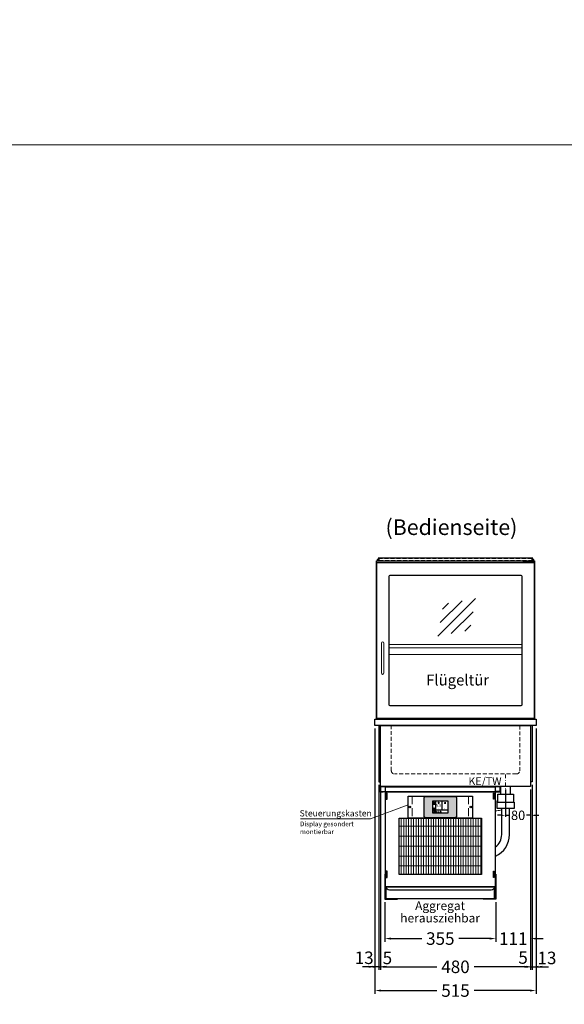
# Model space of a CAD drawing. Units: millimetres. Extents: x 32770 to 81270, y -55837 to 13563.
# Drawn here: x 39142 to 40881, y -38581 to -35437 of the extents above; entities that cross this region are included whole.
import ezdxf
from ezdxf.enums import TextEntityAlignment as Align

# ---------------------------------------------------------------- set-up
doc = ezdxf.new("R2010")
doc.units = ezdxf.units.MM
doc.header["$LTSCALE"] = 2
doc.header["$PDMODE"] = 34
doc.header["$PDSIZE"] = 5
for name, pattern in [('AUSGEZOGEN', [0]), ('STRICHPUNKT2', [12.7, 6.35, -3.175, 0, -3.175]), ('VERDECKT', [9.525, 6.35, -3.175])]:
    doc.linetypes.add(name, pattern=pattern)
for name, color, linetype, lineweight in [('A_BEMASSUNG', 1, 'Continuous', 13), ('A_GLAS', 4, 'Continuous', 20), ('A_HILFSLINIEN', 7, 'Continuous', 13), ('A_MITTE', 2, 'STRICHPUNKT2', 13), ('A_SCHRAFFUR', 6, 'Continuous', 5), ('A_TEXT', 7, 'Continuous', 20), ('A_VERDECKT', 5, 'VERDECKT', 13), ('A_VOLL', 3, 'Continuous', 30)]:
    doc.layers.add(name, color=color, linetype=linetype, lineweight=lineweight)
doc.styles.add('ARIAL', font='arial.ttf')
doc.styles.add('Arial_0', font='arial.ttf')
doc.styles.add('Arial_35', font='arial.ttf', dxfattribs={"height": 35})
doc.dimstyles.new('STANDARD_Bemassung', dxfattribs={"dimtxt": 40, "dimasz": 20, "dimexe": 10, "dimexo": 10, "dimgap": 15, "dimtad": 0, "dimdec": 0, "dimdsep": 46, "dimtxsty": 'ARIAL', "dimcen": 0.09, "dimclrt": 7, "dimazin": 0, "dimtfac": 1, "dimtdec": 0, "dimtmove": 2, "dimatfit": 3, "dimfxl": 1, "dimtolj": 1, "dimtzin": 0, "dimarcsym": 0})
doc.dimstyles.new('STANDARD_klein', dxfattribs={"dimtxt": 30, "dimasz": 13, "dimexe": 5, "dimexo": 10, "dimgap": 5, "dimtad": 0, "dimdec": 0, "dimdsep": 46, "dimtxsty": 'Arial_0', "dimcen": 0.09, "dimclrt": 7, "dimazin": 2, "dimtm": 1e-09, "dimtfac": 1, "dimtdec": 0, "dimtmove": 2, "dimatfit": 3, "dimfxl": 1, "dimtolj": 1, "dimtzin": 0, "dimarcsym": 0})

# ---------------------------------------------------------------- blocks, each defined once
blk = doc.blocks.new('*D302')
at = {"layer": 'A_BEMASSUNG', "color": 0, "lineweight": -2, "ltscale": 2, "transparency": 16777216}
for p, q in [((40693.7, -37895.2), (40693.7, -37982.4)), ((40773.7, -37895.2), (40773.7, -37982.4)), ((40680.7, -37977.4), (40667.7, -37977.4)), ((40693.7, -37977.4), (40707.3, -37977.4)), ((40773.7, -37977.4), (40760.2, -37977.4)), ((40786.7, -37977.4), (40799.7, -37977.4))]:
    blk.add_line(p, q, dxfattribs=at)
at = {"layer": 'A_BEMASSUNG', "color": 0, "ltscale": 2, "transparency": 16777216}
for points in [[(40680.7, -37975.3), (40680.7, -37979.6), (40693.7, -37977.4)], [(40786.7, -37975.3), (40786.7, -37979.6), (40773.7, -37977.4)]]:
    blk.add_solid(points, dxfattribs=at)
at = {"layer": 'DEFPOINTS', "color": 0, "ltscale": 2, "transparency": 16777216}
for p in [(40693.7, -37885.2), (40773.7, -37885.2), (40693.7, -37977.4)]:
    blk.add_point(p, dxfattribs=at)
at = {"layer": 'A_BEMASSUNG', "color": 7, "ltscale": 2, "transparency": 16777216, "insert": (40733.7, -37977.4), "char_height": 30, "attachment_point": 5, "style": 'Arial_0'}
blk.add_mtext('\\A1;80', dxfattribs=at)
blk = doc.blocks.new('*D303')
at = {"layer": 'A_BEMASSUNG', "color": 0, "lineweight": -2, "ltscale": 2, "transparency": 16777216}
for p, q in [((40276.2, -37700.2), (40276.2, -38547)), ((40791.2, -37700.2), (40791.2, -38547)), ((40296.2, -38537), (40474.4, -38537)), ((40771.2, -38537), (40593.1, -38537))]:
    blk.add_line(p, q, dxfattribs=at)
at = {"layer": 'A_BEMASSUNG', "color": 0, "ltscale": 2, "transparency": 16777216}
for points in [[(40296.2, -38533.7), (40296.2, -38540.3), (40276.2, -38537)], [(40771.2, -38533.7), (40771.2, -38540.3), (40791.2, -38537)]]:
    blk.add_solid(points, dxfattribs=at)
at = {"layer": 'DEFPOINTS', "color": 0, "ltscale": 2, "transparency": 16777216}
for p in [(40276.2, -37690.2), (40791.2, -37690.2), (40791.2, -38537)]:
    blk.add_point(p, dxfattribs=at)
at = {"layer": 'A_BEMASSUNG', "color": 7, "ltscale": 2, "transparency": 16777216, "insert": (40533.7, -38537), "char_height": 40, "attachment_point": 5, "style": 'ARIAL'}
blk.add_mtext('\\A1;515', dxfattribs=at)
blk = doc.blocks.new('*D304')
at = {"layer": 'A_BEMASSUNG', "color": 0, "lineweight": -2, "ltscale": 2, "transparency": 16777216}
for p, q in [((40778.7, -37880.2), (40778.7, -38471.2)), ((40773.7, -37895.2), (40773.7, -38471.2)), ((40753.7, -38461.2), (40733.7, -38461.2)), ((40773.7, -38461.2), (40778.7, -38461.2)), ((40798.7, -38461.2), (40818.7, -38461.2))]:
    blk.add_line(p, q, dxfattribs=at)
at = {"layer": 'A_BEMASSUNG', "color": 0, "ltscale": 2, "transparency": 16777216}
for points in [[(40753.7, -38457.9), (40753.7, -38464.5), (40773.7, -38461.2)], [(40798.7, -38457.9), (40798.7, -38464.5), (40778.7, -38461.2)]]:
    blk.add_solid(points, dxfattribs=at)
at = {"layer": 'DEFPOINTS', "color": 0, "ltscale": 2, "transparency": 16777216}
for p in [(40773.7, -37885.2), (40778.7, -37870.2), (40778.7, -38461.2)]:
    blk.add_point(p, dxfattribs=at)
at = {"layer": 'A_BEMASSUNG', "color": 7, "ltscale": 2, "transparency": 16777216, "insert": (40749.5, -38431.4), "char_height": 40, "attachment_point": 5, "style": 'ARIAL'}
blk.add_mtext('\\A1;5', dxfattribs=at)
blk = doc.blocks.new('*D305')
at = {"layer": 'A_BEMASSUNG', "color": 0, "lineweight": -2, "ltscale": 2, "transparency": 16777216}
for p, q in [((40791.2, -37700.2), (40791.2, -38471.2)), ((40778.7, -37880.2), (40778.7, -38471.2)), ((40758.7, -38461.2), (40738.7, -38461.2)), ((40778.7, -38461.2), (40791.2, -38461.2)), ((40811.2, -38461.2), (40831.2, -38461.2))]:
    blk.add_line(p, q, dxfattribs=at)
at = {"layer": 'A_BEMASSUNG', "color": 0, "ltscale": 2, "transparency": 16777216}
for points in [[(40758.7, -38457.9), (40758.7, -38464.5), (40778.7, -38461.2)], [(40811.2, -38457.9), (40811.2, -38464.5), (40791.2, -38461.2)]]:
    blk.add_solid(points, dxfattribs=at)
at = {"layer": 'DEFPOINTS', "color": 0, "ltscale": 2, "transparency": 16777216}
for p in [(40791.2, -37690.2), (40778.7, -37870.2), (40791.2, -38461.2)]:
    blk.add_point(p, dxfattribs=at)
at = {"layer": 'A_BEMASSUNG', "color": 7, "ltscale": 2, "transparency": 16777216, "insert": (40825.8, -38432.9), "char_height": 40, "attachment_point": 5, "style": 'ARIAL'}
blk.add_mtext('\\A1;13', dxfattribs=at)
blk = doc.blocks.new('*D306')
at = {"layer": 'A_BEMASSUNG', "color": 0, "lineweight": -2, "ltscale": 2, "transparency": 16777216}
for p, q in [((40288.7, -37880.2), (40288.7, -38471.2)), ((40293.7, -37895.2), (40293.7, -38471.2)), ((40268.7, -38461.2), (40248.7, -38461.2)), ((40288.7, -38461.2), (40293.7, -38461.2)), ((40313.7, -38461.2), (40333.7, -38461.2))]:
    blk.add_line(p, q, dxfattribs=at)
at = {"layer": 'A_BEMASSUNG', "color": 0, "ltscale": 2, "transparency": 16777216}
for points in [[(40268.7, -38457.9), (40268.7, -38464.5), (40288.7, -38461.2)], [(40313.7, -38457.9), (40313.7, -38464.5), (40293.7, -38461.2)]]:
    blk.add_solid(points, dxfattribs=at)
at = {"layer": 'DEFPOINTS', "color": 0, "ltscale": 2, "transparency": 16777216}
for p in [(40288.7, -37870.2), (40293.7, -37885.2), (40293.7, -38461.2)]:
    blk.add_point(p, dxfattribs=at)
at = {"layer": 'A_BEMASSUNG', "color": 7, "ltscale": 2, "transparency": 16777216, "insert": (40316.1, -38432.7), "char_height": 40, "attachment_point": 5, "style": 'ARIAL'}
blk.add_mtext('\\A1;5', dxfattribs=at)
blk = doc.blocks.new('*D307')
at = {"layer": 'A_BEMASSUNG', "color": 0, "lineweight": -2, "ltscale": 2, "transparency": 16777216}
for p, q in [((40276.2, -37700.2), (40276.2, -38471.2)), ((40288.7, -37880.2), (40288.7, -38471.2)), ((40256.2, -38461.2), (40236.2, -38461.2)), ((40288.7, -38461.2), (40276.2, -38461.2)), ((40308.7, -38461.2), (40328.7, -38461.2))]:
    blk.add_line(p, q, dxfattribs=at)
at = {"layer": 'A_BEMASSUNG', "color": 0, "ltscale": 2, "transparency": 16777216}
for points in [[(40256.2, -38457.9), (40256.2, -38464.5), (40276.2, -38461.2)], [(40308.7, -38457.9), (40308.7, -38464.5), (40288.7, -38461.2)]]:
    blk.add_solid(points, dxfattribs=at)
at = {"layer": 'DEFPOINTS', "color": 0, "ltscale": 2, "transparency": 16777216}
for p in [(40276.2, -37690.2), (40288.7, -37870.2), (40276.2, -38461.2)]:
    blk.add_point(p, dxfattribs=at)
at = {"layer": 'A_BEMASSUNG', "color": 7, "ltscale": 2, "transparency": 16777216, "insert": (40241.9, -38432.3), "char_height": 40, "attachment_point": 5, "style": 'ARIAL'}
blk.add_mtext('\\A1;13', dxfattribs=at)
blk = doc.blocks.new('*D308')
at = {"layer": 'A_BEMASSUNG', "color": 0, "lineweight": -2, "ltscale": 2, "transparency": 16777216}
for p, q in [((40293.7, -37895.2), (40293.7, -38471.2)), ((40773.7, -37895.2), (40773.7, -38471.2)), ((40313.7, -38461.2), (40473.8, -38461.2)), ((40753.7, -38461.2), (40593.7, -38461.2))]:
    blk.add_line(p, q, dxfattribs=at)
at = {"layer": 'A_BEMASSUNG', "color": 0, "ltscale": 2, "transparency": 16777216}
for points in [[(40313.7, -38457.9), (40313.7, -38464.5), (40293.7, -38461.2)], [(40753.7, -38457.9), (40753.7, -38464.5), (40773.7, -38461.2)]]:
    blk.add_solid(points, dxfattribs=at)
at = {"layer": 'DEFPOINTS', "color": 0, "ltscale": 2, "transparency": 16777216}
for p in [(40293.7, -37885.2), (40773.7, -37885.2), (40773.7, -38461.2)]:
    blk.add_point(p, dxfattribs=at)
at = {"layer": 'A_BEMASSUNG', "color": 7, "ltscale": 2, "transparency": 16777216, "insert": (40533.7, -38461.2), "char_height": 40, "attachment_point": 5, "style": 'ARIAL'}
blk.add_mtext('\\A1;480', dxfattribs=at)
blk = doc.blocks.new('glassymbol')
at = {"layer": 'A_HILFSLINIEN', "linetype": 'AUSGEZOGEN', "lineweight": -3}
for p, q in [((-60.1, -60.1), (60.1, 60.1)), ((-52.5, -17.2), (17.2, 52.5)), ((-45, 25.7), (-25.7, 45)), ((-17.2, -52.5), (52.5, 17.2)), ((25.7, -45), (45, -25.7))]:
    blk.add_line(p, q, dxfattribs=at)
blk = doc.blocks.new('*D1132')
at = {"layer": 'A_BEMASSUNG', "color": 0, "lineweight": -2, "ltscale": 2, "transparency": 16777216}
for p, q in [((40307.7, -38255.2), (40307.7, -38381)), ((40662.7, -38255.2), (40662.7, -38381)), ((40327.7, -38371), (40425.9, -38371)), ((40642.7, -38371), (40544.6, -38371))]:
    blk.add_line(p, q, dxfattribs=at)
at = {"layer": 'A_BEMASSUNG', "color": 0, "ltscale": 2, "transparency": 16777216}
for points in [[(40327.7, -38367.7), (40327.7, -38374.4), (40307.7, -38371)], [(40642.7, -38367.7), (40642.7, -38374.4), (40662.7, -38371)]]:
    blk.add_solid(points, dxfattribs=at)
at = {"layer": 'DEFPOINTS', "color": 0, "ltscale": 2, "transparency": 16777216}
for p in [(40307.7, -38245.2), (40662.7, -38245.2), (40662.7, -38371)]:
    blk.add_point(p, dxfattribs=at)
at = {"layer": 'A_BEMASSUNG', "color": 7, "ltscale": 2, "transparency": 16777216, "insert": (40485.2, -38371), "char_height": 40, "attachment_point": 5, "style": 'ARIAL'}
blk.add_mtext('\\A1;355', dxfattribs=at)
blk = doc.blocks.new('*D1133')
at = {"layer": 'A_BEMASSUNG', "color": 0, "lineweight": -2, "ltscale": 2, "transparency": 16777216}
for p, q in [((40773.7, -37895.2), (40773.7, -38381.1)), ((40662.7, -38255.2), (40662.7, -38381.1)), ((40642.7, -38371.1), (40622.7, -38371.1)), ((40662.7, -38371.1), (40664.8, -38371.1)), ((40773.7, -38371.1), (40771.7, -38371.1)), ((40793.7, -38371.1), (40813.7, -38371.1))]:
    blk.add_line(p, q, dxfattribs=at)
at = {"layer": 'A_BEMASSUNG', "color": 0, "ltscale": 2, "transparency": 16777216}
for points in [[(40642.7, -38367.8), (40642.7, -38374.4), (40662.7, -38371.1)], [(40793.7, -38367.8), (40793.7, -38374.4), (40773.7, -38371.1)]]:
    blk.add_solid(points, dxfattribs=at)
at = {"layer": 'DEFPOINTS', "color": 0, "ltscale": 2, "transparency": 16777216}
for p in [(40773.7, -37885.2), (40662.7, -38245.2), (40662.7, -38371.1)]:
    blk.add_point(p, dxfattribs=at)
at = {"layer": 'A_BEMASSUNG', "color": 7, "ltscale": 2, "transparency": 16777216, "insert": (40718.2, -38371.1), "char_height": 40, "attachment_point": 5, "style": 'ARIAL'}
blk.add_mtext('\\A1;111', dxfattribs=at)
blk = doc.blocks.new('*U1150')
at = {"layer": 'A_VOLL', "color": 55}
blk.add_lwpolyline([(0.4, -0.5), (0.6, 0.2), (0.1, 0.4, 0.224397), (-0.3, 0.4), (-0.3, 0.4), (-0.3, 0.4, 0.245421), (-0.6, 0), (-0.6, -0.2), (0.4, -0.5)], format="xyb", dxfattribs=at)
blk = doc.blocks.new('*U1151')
at = {"layer": 'A_VOLL', "color": 0, "linetype": 'ByBlock', "lineweight": -2, "transparency": 16777216}
blk.add_blockref('*U1150', (77401.4, 3009), dxfattribs=at)
for p, rotation in [((77401.9, 3007.5), 71.99999999999999), ((77402.7, 3010), 288), ((77403.5, 3007.5), 144), ((77404, 3009), 216)]:
    blk.add_blockref('*U1150', p, dxfattribs=dict(at, rotation=rotation))
blk = doc.blocks.new('Hainzl_2.7')
at = {"layer": 'A_SCHRAFFUR', "ltscale": 2, "true_color": 0xc7c8ca}
h = blk.add_hatch(color=9, dxfattribs=at)
h.dxf.hatch_style = 1
h.paths.add_polyline_path([(50.1, 28.6, 0.414214), (46.1, 32.5), (-46.1, 32.5, 0.414214), (-50.1, 28.6), (-50.1, -28.6, 0.414214), (-46.1, -32.5), (46.1, -32.5, 0.414214), (50.1, -28.6)])
h.paths.add_polyline_path([(25, -18.5), (-25, -18.5), (-25, 18.5), (25, 18.5)], flags=16)
h.paths.add_polyline_path([(15.6, 11), (14.6, 11), (14.6, 12.2, -3.974223), (15.6, 12.2)], flags=0)
h.paths.add_polyline_path([(2.8, -15.7, -0.224397), (2.4, -15.9), (1.9, -16), (1.7, -15.3), (2.6, -15), (2.7, -15.2, -0.246248)], flags=0)
h.paths.add_polyline_path([(1.4, -14.6), (1.3, -15.1), (0.6, -15), (0.6, -14.1), (0.8, -14, -0.246248), (1.3, -14.1, -0.224397)], flags=0)
h.paths.add_polyline_path([(2.4, -17.2), (2.2, -17.4, -0.246248), (1.8, -17.6, -0.224397), (1.4, -17.3), (1.2, -16.9), (1.8, -16.5)], flags=0)
h.paths.add_polyline_path([(1.5, -15.9, -1), (0.4, -15.9, -1)], flags=0)
h.paths.add_polyline_path([(0.2, -15.3), (0, -16), (-0.9, -15.7), (-0.9, -15.5, -0.246248), (-0.7, -15.1, -0.224397), (-0.2, -15.1)], flags=0)
h.paths.add_polyline_path([(0.2, -17.7), (0, -17.6, -0.246248), (-0.3, -17.2, -0.224397), (-0.2, -16.8), (0.2, -16.5), (0.7, -16.9)], flags=0)
h.paths.add_polyline_path([(-5.8, 12.5), (-5.8, 15.6, -1), (-5, 15.6), (-5, 12.5, -3.885293)], flags=0)
h.paths.add_polyline_path([(-4.9, -17), (-4.9, -17.4), (-5.8, -17.4), (-5.8, -17, -3.974223)], flags=0)
h.paths.add_polyline_path([(-17.7, -4.2), (-17.7, -5.3), (-18.6, -5.3, -0.052722), (-18.8, -5.7), (-18.1, -6.3), (-18.9, -7.1), (-19.5, -6.5, -0.052722), (-19.9, -6.6), (-19.9, -7.5), (-21, -7.5), (-21, -6.6, -0.052722), (-21.3, -6.5), (-22, -7.1), (-22.7, -6.4), (-22.1, -5.7, -0.052722), (-22.3, -5.4), (-23.2, -5.4), (-23.2, -4.3), (-22.3, -4.3, -0.052722), (-22.1, -3.9), (-22.8, -3.3), (-22, -2.5), (-21.4, -3.2, -0.052722), (-21, -3), (-21, -2.1), (-19.9, -2.1), (-19.9, -3, -0.052722), (-19.6, -3.1), (-18.9, -2.5), (-18.2, -3.2), (-18.8, -3.9, -0.052722), (-18.6, -4.2)], flags=0)
h.paths.add_polyline_path([(-19.5, -4.8, -1), (-21.4, -4.8, -1)], flags=0)
h.paths.add_polyline_path([(-13.7, -13.6), (2.7, -13.6), (2.7, -9.4), (-13.7, -9.4)], flags=8)
h.paths.add_polyline_path([(10.7, -7.4), (19.5, -7.4), (19.5, -2.8), (10.7, -2.8)], flags=8)
h.paths.add_polyline_path([(-16.4, -2.3), (5.6, -2.3), (5.6, 11.2), (-16.4, 11.2)], flags=8)
h.paths.add_polyline_path([(-8.5, -7.4), (-2.3, -7.4), (-2.3, -2.7), (-8.5, -2.7)], flags=8)
at = {"layer": 'A_VOLL', "color": 142, "ltscale": 2}
for p, q in [((-25, 9.2), (-15.9, 9.2)), ((-15.9, 18.5), (-15.9, -18.5)), ((5.2, 18.5), (5.2, -9.1)), ((-25, -9.1), (25, -9.1))]:
    blk.add_line(p, q, dxfattribs=at)
at = {"layer": 'A_VOLL', "color": 132, "lineweight": 5, "ltscale": 2}
for p, q in [((-22.1, 14.8), (-23.2, 14.5)), ((-22.1, 12.9), (-23.2, 13.2)), ((-20.5, 13.9), (-22.9, 15.3)), ((-20.5, 13.9), (-22.9, 12.5)), ((-22.1, 14.8), (-22.4, 15.9)), ((-22.1, 12.9), (-22.4, 11.8)), ((-20.5, 15.7), (-21.3, 16.5)), ((-20.5, 12), (-21.3, 11.2)), ((-20.5, 16.7), (-20.5, 11.1)), ((-20.5, 15.7), (-19.7, 16.5)), ((-20.5, 13.9), (-18, 15.3)), ((-20.5, 13.9), (-18, 12.5)), ((-20.5, 12), (-19.7, 11.2)), ((-18.8, 14.8), (-18.5, 15.9)), ((-18.8, 14.8), (-17.7, 14.5)), ((-18.8, 12.9), (-17.7, 13.2)), ((-18.8, 12.9), (-18.5, 11.8)), ((-6.5, 14.9), (-7.6, 14.9)), ((-6.5, 14.1), (-7.6, 14.1)), ((-6.5, 13.3), (-7.6, 13.3)), ((-5.8, 13.9), (-5, 13.9)), ((-4.2, 14.9), (-3.1, 14.9)), ((-4.2, 14.1), (-3.1, 14.1)), ((-4.2, 13.3), (-3.1, 13.3)), ((13.4, 13.1), (12.2, 13.1)), ((13.9, 14.3), (13, 15.1)), ((13.9, 11.9), (13, 11)), ((14.6, 11.3), (15.6, 11.3)), ((15.1, 14.8), (15.1, 16)), ((16.3, 14.3), (17.2, 15.1)), ((16.3, 11.9), (17.2, 11)), ((16.8, 13.1), (18, 13.1))]:
    blk.add_line(p, q, dxfattribs=at)
at = {"layer": 'A_VOLL', "color": 131, "lineweight": 5, "ltscale": 2}
blk.add_line((-20.5, -13.4), (-20.5, -11.5), dxfattribs=at)
at = {"layer": 'A_VOLL', "color": 55, "lineweight": 5}
for p, q in [((-12.8, -15.3), (-13.5, -15.5)), ((-12.8, -16.6), (-13.5, -16.4)), ((-11.6, -15.9), (-13.3, -15)), ((-11.6, -15.9), (-13.3, -16.9)), ((-12.8, -15.3), (-13, -14.5)), ((-12.8, -16.6), (-13, -17.4)), ((-11.6, -14.6), (-12.2, -14.1)), ((-11.6, -17.3), (-12.2, -17.8)), ((-11.6, -14), (-11.6, -17.9)), ((-11.6, -14.6), (-11.1, -14.1)), ((-11.6, -15.9), (-9.9, -15)), ((-11.6, -15.9), (-9.9, -16.9)), ((-11.6, -17.3), (-11.1, -17.8)), ((-10.5, -15.3), (-10.3, -14.5)), ((-10.5, -15.3), (-9.7, -15.5)), ((-10.5, -16.6), (-9.7, -16.4)), ((-10.5, -16.6), (-10.3, -17.4)), ((-6.7, -16.2), (-7.3, -16.2)), ((-6.3, -15.2), (-6.8, -14.7)), ((-6.3, -17.1), (-6.6, -17.4)), ((-5.8, -17.8), (-4.9, -17.8)), ((-5.3, -14.8), (-5.3, -14)), ((-4.4, -15.2), (-3.8, -14.7)), ((-4.4, -17.1), (-4, -17.4)), ((-4, -16.2), (-3.4, -16.2))]:
    blk.add_line(p, q, dxfattribs=at)
at = {"layer": 'A_VOLL', "color": 125}
blk.add_lwpolyline([(-51.6, 28.6, -0.414214), (-46.1, 34), (46.1, 34, -0.414214), (51.6, 28.6), (51.6, -28.6, -0.414214), (46.1, -34), (-46.1, -34, -0.414214), (-51.6, -28.6)], format="xyb", close=True, dxfattribs=at)
blk.add_lwpolyline([(-25, -18.5), (25, -18.5), (25, 18.5), (-25, 18.5)], close=True, dxfattribs=at)
at = {"layer": 'A_VOLL', "color": 132, "lineweight": 5, "ltscale": 2}
for points in [[(-5.8, 12.5), (-5.8, 15.6, -1), (-5, 15.6), (-5, 12.5, -3.885293)], [(15.6, 11), (15.6, 12.2, 3.974223), (14.6, 12.2), (14.6, 11)], [(-21, -6.6, -0.052722), (-21.3, -6.5), (-22, -7.1), (-22.7, -6.4), (-22.1, -5.7, -0.052722), (-22.3, -5.4), (-23.2, -5.4), (-23.2, -4.3), (-22.3, -4.3, -0.052722), (-22.1, -3.9), (-22.8, -3.3), (-22, -2.5), (-21.4, -3.2, -0.052722), (-21, -3), (-21, -2.1), (-19.9, -2.1), (-19.9, -3, -0.052722), (-19.6, -3.1), (-18.9, -2.5), (-18.2, -3.2), (-18.8, -3.9, -0.052722), (-18.6, -4.2), (-17.7, -4.2), (-17.7, -5.3), (-18.6, -5.3, -0.052722), (-18.8, -5.7), (-18.1, -6.3), (-18.9, -7.1), (-19.5, -6.5, -0.052722), (-19.9, -6.6), (-19.9, -7.5), (-21, -7.5)]]:
    blk.add_lwpolyline(points, format="xyb", close=True, dxfattribs=at)
at = {"layer": 'A_VOLL', "color": 55, "lineweight": 5}
blk.add_lwpolyline([(-4.9, -17.4), (-4.9, -17, 3.974223), (-5.8, -17), (-5.8, -17.4)], format="xyb", close=True, dxfattribs=at)
at = {"layer": 'A_VOLL', "color": 132, "lineweight": 5, "ltscale": 2}
blk.add_circle((-20.5, -4.8), 0.918, dxfattribs=at)
at = {"layer": 'A_VOLL', "color": 55, "lineweight": 5}
blk.add_circle((1, -15.9), 0.523, dxfattribs=at)
at = {"layer": 'A_VOLL', "color": 131, "lineweight": 5, "ltscale": 2}
blk.add_arc((-20.5, -14.1), 2.24, 125.2389, 54.7611, dxfattribs=at)
at = {"layer": 'A_VOLL', "lineweight": 5}
blk.add_blockref('*U1151', (-77401.7, -3024.6), dxfattribs=at)
at = {"layer": 'A_VOLL', "color": 142, "ltscale": 2, "style": 'Arial_35'}
for s, height, p in [('5.5', 9, (-5.4, 4.4)), ('°C', 3, (-5.4, -5.1)), ('Aus', 3, (15.1, -5.1))]:
    blk.add_text(s, height=height, dxfattribs=at).set_placement(p, align=Align.MIDDLE)
at = {"layer": 'A_VOLL', "color": 142, "lineweight": 5, "ltscale": 2, "style": 'Arial_35', "width": 0.9}
blk.add_text('13.51 Uhr', height=2.7, dxfattribs=at).set_placement((-5.5, -11.5), align=Align.MIDDLE)
blk = doc.blocks.new('Hainzl 2.7 COLD Frontansicht')
at = {"layer": 'A_VERDECKT', "ltscale": 2}
for points in [[(-89.5, 0), (-89.5, -70)], [(89.5, 0), (89.5, -70)]]:
    blk.add_lwpolyline(points, dxfattribs=at)
at = {"layer": 'A_VOLL', "ltscale": 2}
blk.add_lwpolyline([(-102.5, 0), (102.5, 0), (102.5, -70), (-102.5, -70)], close=True, dxfattribs=at)
for centre in [(-97.5, -35), (97.5, -35)]:
    blk.add_circle(centre, 2.5, dxfattribs=at)
at = {"layer": 'A_BEMASSUNG'}
blk.add_blockref('Hainzl_2.7', (0, -35), dxfattribs=at)

msp = doc.modelspace()

# ---------------------------------------------------------------- hatches: boundary and pattern name
at = {"layer": 'A_SCHRAFFUR', "lineweight": 5}
h = msp.add_hatch(dxfattribs=at)
h.set_pattern_fill('GRATE', color=44, scale=10, angle=90)
h.set_pattern_definition([(90, (40677.733, -37885.246), (-7.9375, 5e-16), []), (180, (40677.733, -37885.246), (-4e-15, -31.75), [])])
h.paths.add_polyline_path([(40353.7, -37986.2), (40616.7, -37986.2), (40616.7, -38166.2), (40353.7, -38166.2)])

# ---------------------------------------------------------------- linework, layer by layer
at = {"layer": 'A_BEMASSUNG', "ltscale": 2}
msp.add_line((40661.7, -38165.2), (40661.7, -37973.2), dxfattribs=at)
at = {"layer": 'A_GLAS', "ltscale": 2}
for points in [[(40283.2, -37165.2), (40283.2, -37160.2), (40286.7, -37160.2)], [(40780.7, -37160.2), (40784.2, -37160.2), (40784.2, -37165.2)]]:
    msp.add_lwpolyline(points, dxfattribs=at)
at = {"layer": 'A_HILFSLINIEN', "color": 8, "ltscale": 2}
for points in [[(32770.3, -35836.7), (81270.3, -35836.7), (81270.3, -35036.7), (32770.3, -35036.7)], [(35770.3, -35836.7), (46770.3, -35836.7), (46770.3, -55836.7), (35770.3, -55836.7)]]:
    msp.add_lwpolyline(points, close=True, dxfattribs=at)
at = {"layer": 'A_MITTE'}
msp.add_line((40693.7, -37910.3), (40693.7, -37845.2), dxfattribs=at)
at = {"layer": 'A_TEXT', "linetype": 'AUSGEZOGEN', "lineweight": 15}
msp.add_lwpolyline([(40038.3, -37988.9), (40262.6, -37988.9), (40382.7, -37943.7)], dxfattribs=at)
at = {"layer": 'A_VERDECKT', "color": 144}
msp.add_lwpolyline([(40290.2, -37163.7), (40777.2, -37163.7), (40777.2, -37157.7), (40290.2, -37157.7)], close=True, dxfattribs=at)
at = {"layer": 'A_VERDECKT'}
msp.add_lwpolyline([(40738.7, -37690.2), (40738.7, -37835.2, -0.414214), (40728.7, -37845.2), (40338.7, -37845.2, -0.414214), (40328.7, -37835.2), (40328.7, -37690.2)], format="xyb", dxfattribs=at)
at = {"layer": 'A_VOLL', "color": 7}
for p, q in [((40678.7, -37910.3), (40678.7, -37885.2)), ((40708.7, -37885.2), (40708.7, -37910.3))]:
    msp.add_line(p, q, dxfattribs=at)
at = {"layer": 'A_VOLL', "color": 252, "ltscale": 2}
msp.add_lwpolyline([(40780.7, -37156.2), (40286.7, -37156.2), (40286.7, -37165.2), (40780.7, -37165.2)], close=True, dxfattribs=at)
at = {"layer": 'A_VOLL', "ltscale": 2}
for points in [[(40281.2, -37670.2), (40281.2, -37165.2), (40786.2, -37165.2), (40786.2, -37670.2)], [(40325.2, -37670.2), (40325.2, -37667.2)], [(40742.2, -37670.2), (40742.2, -37667.2)], [(40288.7, -37690.2), (40288.7, -37870.2), (40293.7, -37870.2)], [(40778.7, -37690.2), (40778.7, -37870.2), (40773.7, -37870.2)], [(40308.7, -37902.2), (40297.7, -37902.2), (40297.7, -37901.2), (40308.7, -37901.2)], [(40661.7, -37902.2), (40672.7, -37902.2), (40672.7, -37901.2), (40661.7, -37901.2)]]:
    msp.add_lwpolyline(points, dxfattribs=at)
for points in [[(40281.2, -37667.2), (40786.2, -37667.2), (40786.2, -37171.2), (40281.2, -37171.2)], [(40276.2, -37670.2), (40791.2, -37670.2), (40791.2, -37690.2), (40276.2, -37690.2)], [(40293.7, -37690.2), (40773.7, -37690.2), (40773.7, -37885.2), (40293.7, -37885.2)], [(40302.7, -37902.2), (40302.7, -37903.2), (40292.7, -37903.2), (40292.7, -37885.2), (40677.7, -37885.2), (40677.7, -37903.2), (40667.7, -37903.2), (40667.7, -37902.2), (40676.7, -37902.2), (40676.7, -37886.2), (40293.7, -37886.2), (40293.7, -37902.2)], [(40308.7, -37902.2), (40661.7, -37902.2), (40661.7, -37887.2), (40308.7, -37887.2)], [(40308.7, -37902.2), (40308.7, -38205.2), (40661.7, -38205.2), (40661.7, -37902.2)], [(40315.7, -37906.2), (40312.7, -37906.2), (40312.7, -37926.2), (40315.7, -37926.2)], [(40654.7, -37906.2), (40657.7, -37906.2), (40657.7, -37926.2), (40654.7, -37926.2)], [(40353.7, -37986.2), (40616.7, -37986.2), (40616.7, -38166.2), (40353.7, -38166.2)], [(40315.7, -38156.2), (40312.7, -38156.2), (40312.7, -38176.2), (40315.7, -38176.2)], [(40654.7, -38156.2), (40657.7, -38156.2), (40657.7, -38176.2), (40654.7, -38176.2)]]:
    msp.add_lwpolyline(points, close=True, dxfattribs=at)
at = {"layer": 'A_VOLL', "color": 94}
for points in [[(40750.2, -37168.7), (40784.2, -37168.7), (40784.2, -37167.2), (40750.2, -37167.2)], [(40771.2, -37167.2), (40771.2, -37165.2), (40783.2, -37165.2), (40783.2, -37167.2)]]:
    msp.add_lwpolyline(points, close=True, dxfattribs=at)
for points in [[(40770.2, -37171.2), (40770.2, -37170.2), (40784.2, -37170.2), (40784.2, -37171.2)], [(40773.7, -37170.2), (40773.7, -37168.7)], [(40780.7, -37170.2), (40780.7, -37168.7)], [(40770.2, -37667.2), (40770.2, -37668.7), (40784.2, -37668.7), (40784.2, -37667.2)], [(40773.7, -37668.7), (40773.7, -37670.2)], [(40780.7, -37668.7), (40780.7, -37670.2)]]:
    msp.add_lwpolyline(points, dxfattribs=at)
at = {"layer": 'A_VOLL', "ltscale": 2}
msp.add_lwpolyline([(40741.7, -37211.2), (40325.7, -37211.2, 0.414214), (40320.7, -37216.2), (40320.7, -37622.2, 0.414214), (40325.7, -37627.2), (40741.7, -37627.2, 0.414214), (40746.7, -37622.2), (40746.7, -37216.2, 0.414214)], format="xyb", close=True, dxfattribs=at)
at = {"layer": 'A_VOLL', "color": 252, "lineweight": 9}
msp.add_lwpolyline([(40305, -37427.2), (40305, -37523.2, -1), (40297, -37523.2), (40297, -37427.2, -1)], format="xyb", close=True, dxfattribs=at)
at = {"layer": 'A_VOLL', "color": 94, "linetype": 'Continuous', "lineweight": 5, "ltscale": 2}
for points in [[(40320.7, -37432.2), (40746.7, -37432.2)], [(40746.7, -37442.2), (40320.7, -37442.2)], [(40320.7, -37464.2), (40746.7, -37464.2)]]:
    msp.add_lwpolyline(points, dxfattribs=at)
at = {"layer": 'A_VOLL', "color": 253, "ltscale": 2}
msp.add_lwpolyline([(40668.7, -37935.3), (40668.7, -37910.3), (40718.7, -37910.3), (40718.7, -37935.3)], dxfattribs=at)
at = {"layer": 'A_VOLL', "color": 251, "lineweight": 5}
for points in [[(40668.7, -37932.5, -0.050382), (40666.2, -37932.7), (40661.7, -37932.7)], [(40681.2, -37960, -0.090487), (40666.2, -37962.7), (40661.7, -37962.7)]]:
    msp.add_lwpolyline(points, format="xyb", dxfattribs=at)
at = {"layer": 'A_VOLL', "color": 253, "ltscale": 2}
msp.add_lwpolyline([(40720.7, -37955.3), (40666.7, -37955.3), (40666.7, -37935.3), (40720.7, -37935.3)], close=True, dxfattribs=at)
for points in [[(40661.7, -38107.4, 0.296274), (40706.2, -38038.9), (40706.2, -37955.3)], [(40661.7, -38078.5, 0.232823), (40681.2, -38038.9), (40681.2, -37955.3)]]:
    msp.add_lwpolyline(points, format="xyb", dxfattribs=at)
at = {"layer": 'A_VOLL', "color": 104, "ltscale": 2}
for points in [[(40308.7, -38165.2), (40307.7, -38165.2), (40307.7, -38245.2), (40348.7, -38245.2), (40348.7, -38244.2), (40308.7, -38244.2)], [(40661.7, -38165.2), (40662.7, -38165.2), (40662.7, -38245.2), (40621.7, -38245.2), (40621.7, -38244.2), (40661.7, -38244.2)], [(40312.7, -38206.2), (40657.7, -38206.2), (40657.7, -38244.2), (40312.7, -38244.2)]]:
    msp.add_lwpolyline(points, close=True, dxfattribs=at)
msp.add_lwpolyline([(40657.7, -38206.2), (40657.7, -38206.2, -0.414214), (40647.7, -38216.2), (40322.7, -38216.2, -0.414214), (40312.7, -38206.2), (40312.7, -38206.2)], format="xyb", dxfattribs=at)

# ---------------------------------------------------------------- block references
at = {"layer": 'A_BEMASSUNG'}
msp.add_blockref('glassymbol', (40537.3, -37344.8), dxfattribs=at)
at = {"layer": 'A_VOLL'}
msp.add_blockref('Hainzl 2.7 COLD Frontansicht', (40485.2, -37916.2), dxfattribs=at)

# ---------------------------------------------------------------- texts
at = {"layer": 'A_HILFSLINIEN', "linetype": 'AUSGEZOGEN', "lineweight": 15, "style": 'ARIAL'}
msp.add_text('KE/TW', height=25, dxfattribs=at).set_placement((40575, -37880.9))
at = {"layer": 'A_TEXT', "linetype": 'AUSGEZOGEN', "lineweight": 9, "style": 'ARIAL'}
msp.add_text('(Bedienseite)', height=50, dxfattribs=at).set_placement((40520.7, -37063.7), align=Align.MIDDLE)
at = {"layer": 'A_TEXT', "ltscale": 2, "style": 'Arial_35'}
msp.add_text('Flügeltür', height=35, dxfattribs=at).set_placement((40439.8, -37562.8))
at = {"layer": 'A_TEXT', "linetype": 'AUSGEZOGEN', "lineweight": 15, "style": 'ARIAL'}
msp.add_text('Steuerungskasten', height=20, dxfattribs=at).set_placement((40035.7, -37981))
at = {"layer": 'A_TEXT', "linetype": 'AUSGEZOGEN', "lineweight": 15, "insert": (40036.8, -37997.4), "char_height": 15, "attachment_point": 1, "style": 'ARIAL'}
msp.add_mtext_dynamic_manual_height_columns('Display gesondert \\Pmontierbar', width=272.772, gutter_width=175, heights=[0], dxfattribs=at)
at = {"layer": 'A_TEXT', "linetype": 'AUSGEZOGEN', "lineweight": 15, "insert": (40484.6, -38252.1), "char_height": 28, "width": 298.8, "attachment_point": 2, "line_spacing_factor": 0.843373, "style": 'ARIAL'}
msp.add_mtext('Aggregat\\Pherausziehbar', dxfattribs=at)

# ---------------------------------------------------------------- dimensions: what is measured, and where the dimension line sits
at = {"layer": 'A_BEMASSUNG', "ltscale": 2}
for base, p1, p2, picture, middle in [((40276.2327329, -38461.1915629), (40288.7327329, -37870.245755), (40276.2327329, -37690.245755), '*D307', (40241.9239019, -38432.3171659)), ((40791.2327329, -38461.1915629), (40778.7327329, -37870.245755), (40791.2327329, -37690.245755), '*D305', (40825.8192655, -38432.927695)), ((40293.7, -38461.2), (40288.7, -37870.2), (40293.7, -37885.2), '*D306', (40316.1, -38432.7)), ((40778.7, -38461.2), (40773.7, -37885.2), (40778.7, -37870.2), '*D304', (40749.5, -38431.4))]:
    dim = msp.add_linear_dim(base=base, p1=p1, p2=p2, dimstyle='STANDARD_Bemassung', dxfattribs=at)
    dim.commit()
    dim.dimension.update_dxf_attribs({"geometry": picture, "text_midpoint": middle, "dimtype": 160})
for base, p1, p2, dimstyle, picture, middle in [((40791.2, -38537), (40276.2, -37690.2), (40791.2, -37690.2), 'STANDARD_Bemassung', '*D303', (40533.7, -38537)), ((40773.7, -38461.2), (40293.7, -37885.2), (40773.7, -37885.2), 'STANDARD_Bemassung', '*D308', (40533.7, -38461.2)), ((40662.7, -38371.1), (40773.7, -37885.2), (40662.7, -38245.2), 'STANDARD_Bemassung', '*D1133', (40718.2, -38371.1)), ((40693.7, -37977.4), (40773.7, -37885.2), (40693.7, -37885.2), 'STANDARD_klein', '*D302', (40733.7, -37977.4)), ((40662.7, -38371), (40307.7, -38245.2), (40662.7, -38245.2), 'STANDARD_Bemassung', '*D1132', (40485.2, -38371))]:
    dim = msp.add_linear_dim(base=base, p1=p1, p2=p2, dimstyle=dimstyle, dxfattribs=at)
    dim.commit()
    dim.dimension.update_dxf_attribs({"geometry": picture, "text_midpoint": middle})

doc.saveas('drawing.dxf')
